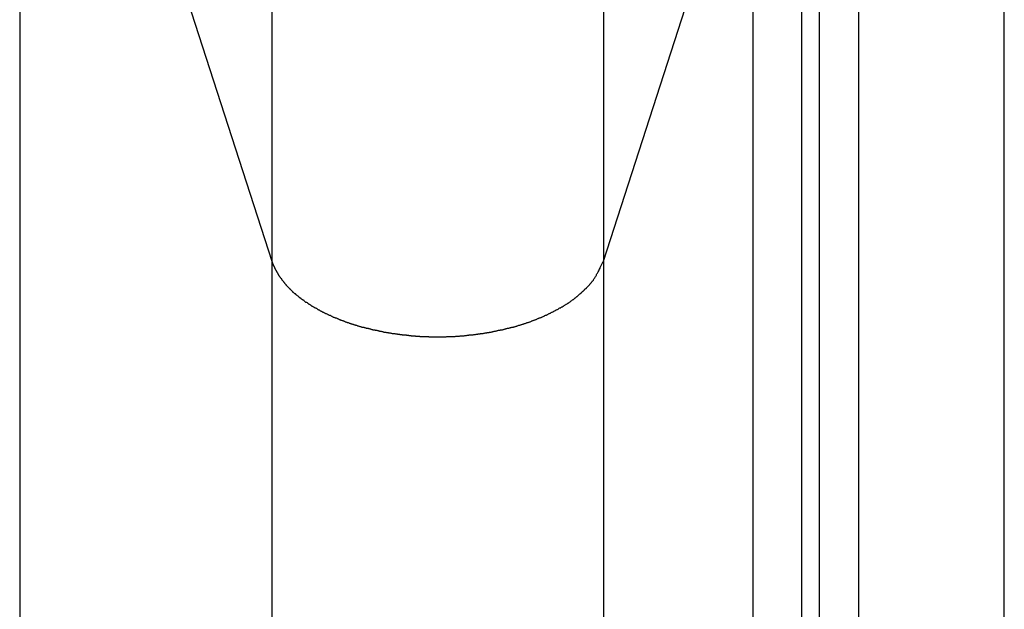
# Model space of a CAD drawing. Extents: x -45.5 to 45.5, y -78.1 to 20.3.
# Drawn here: x -1.5 to -0.5, y -41.1 to -40.5 of the extents above; entities that cross this region are included whole.
import ezdxf

# ---------------------------------------------------------------- set-up
doc = ezdxf.new("R2010")
doc.units = 0
doc.layers.get('0').update_dxf_attribs({"linetype": 'CONTINUOUS'})

msp = doc.modelspace()

# ---------------------------------------------------------------- linework, layer by layer
at = {"color": 0}
for points in [[(-0.5202, -69.8783), (-0.5202, 20.3216)], [(-0.5202, -69.8783), (-0.5202, 20.3216)], [(-0.5202, -69.8783), (-0.5202, 20.3216)], [(-0.5202, -69.8783), (-0.5202, 20.3216)], [(-0.5202, -69.8783), (-0.5202, 20.3216)], [(-0.5202, -69.8783), (-0.5202, 20.3216)], [(-0.5202, -69.8783), (-0.5202, 20.3216)], [(-0.5202, -69.8783), (-0.5202, 20.3216)], [(-0.5202, -69.8783), (-0.5202, 20.3216)], [(-0.5202, -69.8783), (-0.5202, 20.3216)], [(-0.5202, -69.8783), (-0.5202, 20.3216)], [(-0.5202, -69.8783), (-0.5202, 20.3216)], [(-0.5202, -69.8783), (-0.5202, 20.3216)], [(-0.5202, -69.8783), (-0.5202, 20.3216)], [(-0.5202, -69.8783), (-0.5202, 20.3216)], [(-0.5202, -69.8783), (-0.5202, 20.3216)], [(-0.5202, -69.8783), (-0.5202, 20.3216)], [(-0.5202, -69.8783), (-0.5202, 20.3216)], [(-0.5202, -69.8783), (-0.5202, 20.3216)], [(-0.5202, -69.8783), (-0.5202, 20.3216)], [(-0.5202, -69.8783), (-0.5202, 20.3216)], [(-1.2598, -17.3071), (-1.2598, -40.7594)], [(-1.2598, -17.3071), (-1.2598, -40.7594)], [(-1.2598, -17.3071), (-1.2598, -40.7594)], [(-1.2598, -17.3071), (-1.2598, -40.7594)], [(-1.2598, -17.3071), (-1.2598, -40.7594)], [(-1.2598, -17.3071), (-1.2598, -40.7594)], [(-1.2598, -17.3071), (-1.2598, -40.7594)], [(-1.2598, -17.3071), (-1.2598, -40.7594)], [(-1.2598, -17.3071), (-1.2598, -40.7594)], [(-1.2598, -17.3071), (-1.2598, -40.7594)], [(-1.2598, -17.3071), (-1.2598, -40.7594)], [(-1.2598, -17.3071), (-1.2598, -40.7594)], [(-1.2598, -17.3071), (-1.2598, -40.7594)], [(-1.2598, -17.3071), (-1.2598, -40.7594)], [(-1.2598, -17.3071), (-1.2598, -40.7594)], [(-1.2598, -17.3071), (-1.2598, -40.7594)], [(-1.2598, -17.3071), (-1.2598, -40.7594)], [(-1.2598, -17.3071), (-1.2598, -40.7594)], [(-1.2598, -17.3071), (-1.2598, -40.7594)], [(-1.2598, -17.3071), (-1.2598, -40.7594)], [(-1.2598, -17.3071), (-1.2598, -40.7594)], [(-0.925, -17.3071), (-0.925, -40.7594)], [(-0.925, -17.3071), (-0.925, -40.7594)], [(-0.925, -17.3071), (-0.925, -40.7594)], [(-0.925, -17.3071), (-0.925, -40.7594)], [(-0.925, -17.3071), (-0.925, -40.7594)], [(-0.925, -17.3071), (-0.925, -40.7594)], [(-0.925, -17.3071), (-0.925, -40.7594)], [(-0.925, -17.3071), (-0.925, -40.7594)], [(-0.925, -17.3071), (-0.925, -40.7594)], [(-0.925, -17.3071), (-0.925, -40.7594)], [(-0.925, -17.3071), (-0.925, -40.7594)], [(-0.925, -17.3071), (-0.925, -40.7594)], [(-0.925, -17.3071), (-0.925, -40.7594)], [(-0.925, -17.3071), (-0.925, -40.7594)], [(-0.925, -17.3071), (-0.925, -40.7594)], [(-0.925, -17.3071), (-0.925, -40.7594)], [(-0.925, -17.3071), (-0.925, -40.7594)], [(-0.925, -17.3071), (-0.925, -40.7594)], [(-0.925, -17.3071), (-0.925, -40.7594)], [(-0.925, -17.3071), (-0.925, -40.7594)], [(-0.925, -17.3071), (-0.925, -40.7594)], [(-1.5143, -39.9734), (-1.5143, -46.5001)], [(-1.5143, -39.9734), (-1.5143, -46.5001)], [(-1.5143, -39.9734), (-1.5143, -46.5001)], [(-1.5143, -39.9734), (-1.5143, -46.5001)], [(-1.5143, -39.9734), (-1.5143, -46.5001)], [(-1.5143, -39.9734), (-1.5143, -46.5001)], [(-1.5143, -39.9734), (-1.5143, -46.5001)], [(-1.5143, -39.9734), (-1.5143, -46.5001)], [(-1.5143, -39.9734), (-1.5143, -46.5001)], [(-1.5143, -39.9734), (-1.5143, -46.5001)], [(-1.5143, -39.9734), (-1.5143, -46.5001)], [(-1.5143, -39.9734), (-1.5143, -46.5001)], [(-1.5143, -39.9734), (-1.5143, -46.5001)], [(-1.5143, -39.9734), (-1.5143, -46.5001)], [(-1.5143, -39.9734), (-1.5143, -46.5001)], [(-1.5143, -39.9734), (-1.5143, -46.5001)], [(-1.5143, -39.9734), (-1.5143, -46.5001)], [(-1.5143, -39.9734), (-1.5143, -46.5001)], [(-1.5143, -39.9734), (-1.5143, -46.5001)], [(-1.5143, -39.9734), (-1.5143, -46.5001)], [(-1.5143, -39.9734), (-1.5143, -46.5001)], [(-1.5143, -39.9734), (-1.2598, -40.7594)], [(-1.5143, -39.9734), (-1.2598, -40.7594)], [(-1.5143, -39.9734), (-1.2598, -40.7594)], [(-1.5143, -39.9734), (-1.2598, -40.7594)], [(-1.5143, -39.9734), (-1.2598, -40.7594)], [(-1.5143, -39.9734), (-1.2598, -40.7594)], [(-1.5143, -39.9734), (-1.2598, -40.7594)], [(-1.5143, -39.9734), (-1.2598, -40.7594)], [(-1.5143, -39.9734), (-1.2598, -40.7594)], [(-1.5143, -39.9734), (-1.2598, -40.7594)], [(-1.5143, -39.9734), (-1.2598, -40.7594)], [(-1.5143, -39.9734), (-1.2598, -40.7594)], [(-1.5143, -39.9734), (-1.2598, -40.7594)], [(-1.5143, -39.9734), (-1.2598, -40.7594)], [(-1.5143, -39.9734), (-1.2598, -40.7594)], [(-1.5143, -39.9734), (-1.2598, -40.7594)], [(-1.5143, -39.9734), (-1.2598, -40.7594)], [(-1.5143, -39.9734), (-1.2598, -40.7594)], [(-1.5143, -39.9734), (-1.2598, -40.7594)], [(-1.5143, -39.9734), (-1.2598, -40.7594)], [(-1.5143, -39.9734), (-1.2598, -40.7594)], [(-0.6672, -46.5001), (-0.6672, -40.2489)], [(-0.6672, -46.5001), (-0.6672, -40.2489)], [(-0.6672, -46.5001), (-0.6672, -40.2489)], [(-0.6672, -46.5001), (-0.6672, -40.2489)], [(-0.6672, -46.5001), (-0.6672, -40.2489)], [(-0.6672, -46.5001), (-0.6672, -40.2489)], [(-0.6672, -46.5001), (-0.6672, -40.2489)], [(-0.6672, -46.5001), (-0.6672, -40.2489)], [(-0.6672, -46.5001), (-0.6672, -40.2489)], [(-0.6672, -46.5001), (-0.6672, -40.2489)], [(-0.6672, -46.5001), (-0.6672, -40.2489)], [(-0.6672, -46.5001), (-0.6672, -40.2489)], [(-0.6672, -46.5001), (-0.6672, -40.2489)], [(-0.6672, -46.5001), (-0.6672, -40.2489)], [(-0.6672, -46.5001), (-0.6672, -40.2489)], [(-0.6672, -46.5001), (-0.6672, -40.2489)], [(-0.6672, -46.5001), (-0.6672, -40.2489)], [(-0.6672, -46.5001), (-0.6672, -40.2489)], [(-0.6672, -46.5001), (-0.6672, -40.2489)], [(-0.6672, -46.5001), (-0.6672, -40.2489)], [(-0.6672, -46.5001), (-0.6672, -40.2489)], [(-0.7248, -40.2707), (-0.7248, -46.5001)], [(-0.7248, -40.2707), (-0.7248, -46.5001)], [(-0.7248, -40.2707), (-0.7248, -46.5001)], [(-0.7248, -40.2707), (-0.7248, -46.5001)], [(-0.7248, -40.2707), (-0.7248, -46.5001)], [(-0.7248, -40.2707), (-0.7248, -46.5001)], [(-0.7248, -40.2707), (-0.7248, -46.5001)], [(-0.7248, -40.2707), (-0.7248, -46.5001)], [(-0.7248, -40.2707), (-0.7248, -46.5001)], [(-0.7248, -40.2707), (-0.7248, -46.5001)], [(-0.7248, -40.2707), (-0.7248, -46.5001)], [(-0.7248, -40.2707), (-0.7248, -46.5001)], [(-0.7248, -40.2707), (-0.7248, -46.5001)], [(-0.7248, -40.2707), (-0.7248, -46.5001)], [(-0.7248, -40.2707), (-0.7248, -46.5001)], [(-0.7248, -40.2707), (-0.7248, -46.5001)], [(-0.7248, -40.2707), (-0.7248, -46.5001)], [(-0.7248, -40.2707), (-0.7248, -46.5001)], [(-0.7248, -40.2707), (-0.7248, -46.5001)], [(-0.7248, -40.2707), (-0.7248, -46.5001)], [(-0.7248, -40.2707), (-0.7248, -46.5001)], [(-0.7072, -40.2707), (-0.7072, -46.5001)], [(-0.7072, -40.2707), (-0.7072, -46.5001)], [(-0.7072, -40.2707), (-0.7072, -46.5001)], [(-0.7072, -40.2707), (-0.7072, -46.5001)], [(-0.7072, -40.2707), (-0.7072, -46.5001)], [(-0.7072, -40.2707), (-0.7072, -46.5001)], [(-0.7072, -40.2707), (-0.7072, -46.5001)], [(-0.7072, -40.2707), (-0.7072, -46.5001)], [(-0.7072, -40.2707), (-0.7072, -46.5001)], [(-0.7072, -40.2707), (-0.7072, -46.5001)], [(-0.7072, -40.2707), (-0.7072, -46.5001)], [(-0.7072, -40.2707), (-0.7072, -46.5001)], [(-0.7072, -40.2707), (-0.7072, -46.5001)], [(-0.7072, -40.2707), (-0.7072, -46.5001)], [(-0.7072, -40.2707), (-0.7072, -46.5001)], [(-0.7072, -40.2707), (-0.7072, -46.5001)], [(-0.7072, -40.2707), (-0.7072, -46.5001)], [(-0.7072, -40.2707), (-0.7072, -46.5001)], [(-0.7072, -40.2707), (-0.7072, -46.5001)], [(-0.7072, -40.2707), (-0.7072, -46.5001)], [(-0.7072, -40.2707), (-0.7072, -46.5001)], [(-0.925, -40.7594), (-0.7741, -40.2932)], [(-0.925, -40.7594), (-0.7741, -40.2932)], [(-0.925, -40.7594), (-0.7741, -40.2932)], [(-0.925, -40.7594), (-0.7741, -40.2932)], [(-0.925, -40.7594), (-0.7741, -40.2932)], [(-0.925, -40.7594), (-0.7741, -40.2932)], [(-0.925, -40.7594), (-0.7741, -40.2932)], [(-0.925, -40.7594), (-0.7741, -40.2932)], [(-0.925, -40.7594), (-0.7741, -40.2932)], [(-0.925, -40.7594), (-0.7741, -40.2932)], [(-0.925, -40.7594), (-0.7741, -40.2932)], [(-0.925, -40.7594), (-0.7741, -40.2932)], [(-0.925, -40.7594), (-0.7741, -40.2932)], [(-0.925, -40.7594), (-0.7741, -40.2932)], [(-0.925, -40.7594), (-0.7741, -40.2932)], [(-0.925, -40.7594), (-0.7741, -40.2932)], [(-0.925, -40.7594), (-0.7741, -40.2932)], [(-0.925, -40.7594), (-0.7741, -40.2932)], [(-0.925, -40.7594), (-0.7741, -40.2932)], [(-0.925, -40.7594), (-0.7741, -40.2932)], [(-0.925, -40.7594), (-0.7741, -40.2932)], [(-0.7741, -40.2932), (-0.7741, -46.5001)], [(-0.7741, -40.2932), (-0.7741, -46.5001)], [(-0.7741, -40.2932), (-0.7741, -46.5001)], [(-0.7741, -40.2932), (-0.7741, -46.5001)], [(-0.7741, -40.2932), (-0.7741, -46.5001)], [(-0.7741, -40.2932), (-0.7741, -46.5001)], [(-0.7741, -40.2932), (-0.7741, -46.5001)], [(-0.7741, -40.2932), (-0.7741, -46.5001)], [(-0.7741, -40.2932), (-0.7741, -46.5001)], [(-0.7741, -40.2932), (-0.7741, -46.5001)], [(-0.7741, -40.2932), (-0.7741, -46.5001)], [(-0.7741, -40.2932), (-0.7741, -46.5001)], [(-0.7741, -40.2932), (-0.7741, -46.5001)], [(-0.7741, -40.2932), (-0.7741, -46.5001)], [(-0.7741, -40.2932), (-0.7741, -46.5001)], [(-0.7741, -40.2932), (-0.7741, -46.5001)], [(-0.7741, -40.2932), (-0.7741, -46.5001)], [(-0.7741, -40.2932), (-0.7741, -46.5001)], [(-0.7741, -40.2932), (-0.7741, -46.5001)], [(-0.7741, -40.2932), (-0.7741, -46.5001)], [(-0.7741, -40.2932), (-0.7741, -46.5001)], [(-1.2598, -40.7594), (-1.2598, -40.7594)], [(-1.2598, -40.7594), (-1.2598, -40.7594)], [(-1.2598, -40.7594), (-1.2598, -46.5001)], [(-1.2598, -40.7594), (-1.2598, -46.5001)], [(-1.2598, -40.7594), (-1.2598, -46.5001)], [(-1.2598, -40.7594), (-1.2598, -46.5001)], [(-1.2598, -40.7594), (-1.2598, -46.5001)], [(-1.2598, -40.7594), (-1.2598, -46.5001)], [(-1.2598, -40.7594), (-1.2598, -46.5001)], [(-1.2598, -40.7594), (-1.2598, -46.5001)], [(-1.2598, -40.7594), (-1.2598, -46.5001)], [(-1.2598, -40.7594), (-1.2598, -46.5001)], [(-1.2598, -40.7594), (-1.2598, -46.5001)], [(-1.2598, -40.7594), (-1.2598, -46.5001)], [(-1.2598, -40.7594), (-1.2598, -46.5001)], [(-1.2598, -40.7594), (-1.2598, -46.5001)], [(-1.2598, -40.7594), (-1.2598, -46.5001)], [(-1.2598, -40.7594), (-1.2598, -46.5001)], [(-1.2598, -40.7594), (-1.2598, -46.5001)], [(-1.2598, -40.7594), (-1.2598, -46.5001)], [(-1.2598, -40.7594), (-1.2598, -46.5001)], [(-1.2598, -40.7594), (-1.2598, -46.5001)], [(-1.2598, -40.7594), (-1.2598, -46.5001)], [(-1.2598, -40.7594), (-1.2581, -40.7641), (-1.2581, -40.7641), (-1.2578, -40.7643), (-1.2578, -40.7646), (-1.2575, -40.7649), (-1.2575, -40.7652), (-1.2572, -40.7655), (-1.2572, -40.7658), (-1.2569, -40.7661), (-1.2569, -40.7664), (-1.2566, -40.7667), (-1.2566, -40.767), (-1.2563, -40.7673), (-1.2563, -40.7676), (-1.256, -40.7679), (-1.256, -40.7682), (-1.2558, -40.7685), (-1.2558, -40.7688), (-1.2558, -40.7688), (-1.2555, -40.769), (-1.2553, -40.7693), (-1.255, -40.7696), (-1.255, -40.7699), (-1.2547, -40.7702), (-1.2547, -40.7705), (-1.2544, -40.7708), (-1.2544, -40.7711), (-1.2541, -40.7714), (-1.254, -40.7717), (-1.2537, -40.772), (-1.2537, -40.7723), (-1.2534, -40.7726), (-1.2534, -40.7729), (-1.2531, -40.7732), (-1.2531, -40.7735), (-1.2531, -40.7735), (-1.2528, -40.7738), (-1.2525, -40.7741), (-1.2522, -40.7744), (-1.2522, -40.7747), (-1.2519, -40.775), (-1.2516, -40.7753), (-1.2513, -40.7756), (-1.2513, -40.7759), (-1.251, -40.7762), (-1.2507, -40.7765), (-1.2504, -40.7768), (-1.2504, -40.7771), (-1.2501, -40.7774), (-1.2501, -40.7777), (-1.2498, -40.778), (-1.2498, -40.7783), (-1.2498, -40.7783), (-1.2495, -40.7784), (-1.2492, -40.7787), (-1.2489, -40.779), (-1.2487, -40.7793), (-1.2484, -40.7796), (-1.2481, -40.7799), (-1.2478, -40.7802), (-1.2478, -40.7805), (-1.2475, -40.7808), (-1.2472, -40.7811), (-1.2469, -40.7814), (-1.2469, -40.7817), (-1.2466, -40.782), (-1.2463, -40.7823), (-1.246, -40.7826), (-1.246, -40.7829), (-1.246, -40.7829), (-1.2457, -40.7831), (-1.2454, -40.7834), (-1.2451, -40.7837), (-1.2448, -40.784), (-1.2445, -40.7843), (-1.2442, -40.7846), (-1.2439, -40.7849), (-1.2438, -40.7852), (-1.2435, -40.7854), (-1.2432, -40.7857), (-1.2429, -40.786), (-1.2426, -40.7863), (-1.2423, -40.7866), (-1.242, -40.7869), (-1.2417, -40.7872), (-1.2417, -40.7875), (-1.2417, -40.7875), (-1.2414, -40.7876), (-1.2411, -40.7879), (-1.2408, -40.7882), (-1.2405, -40.7885), (-1.2402, -40.7888), (-1.2399, -40.7891), (-1.2396, -40.7894), (-1.2393, -40.7897), (-1.239, -40.79), (-1.2387, -40.7903), (-1.2384, -40.7906), (-1.2381, -40.7909), (-1.2378, -40.7912), (-1.2375, -40.7915), (-1.2372, -40.7918), (-1.2369, -40.7921), (-1.2369, -40.7921), (-1.2363, -40.7921), (-1.236, -40.7924), (-1.2357, -40.7927), (-1.2354, -40.793), (-1.2351, -40.7933), (-1.2348, -40.7936), (-1.2345, -40.7939), (-1.2342, -40.7942), (-1.2336, -40.7944), (-1.2333, -40.7947), (-1.233, -40.795), (-1.2327, -40.7953), (-1.2324, -40.7956), (-1.2321, -40.7959), (-1.2318, -40.7962), (-1.2315, -40.7965), (-1.2315, -40.7965), (-1.2309, -40.7965), (-1.2306, -40.7968), (-1.2303, -40.7971), (-1.23, -40.7974), (-1.2294, -40.7977), (-1.2291, -40.798), (-1.2288, -40.7983), (-1.2285, -40.7986), (-1.2279, -40.7986), (-1.2276, -40.7989), (-1.2273, -40.7992), (-1.227, -40.7995), (-1.2266, -40.7998), (-1.2263, -40.8001), (-1.226, -40.8004), (-1.2257, -40.8007), (-1.2257, -40.8007), (-1.2251, -40.8007), (-1.2248, -40.801), (-1.2242, -40.8013), (-1.2239, -40.8016), (-1.2233, -40.8018), (-1.223, -40.8021), (-1.2227, -40.8024), (-1.2224, -40.8027), (-1.2218, -40.8027), (-1.2215, -40.803), (-1.2212, -40.8033), (-1.2209, -40.8036), (-1.2203, -40.8039), (-1.22, -40.8042), (-1.2197, -40.8045), (-1.2194, -40.8048), (-1.2194, -40.8048), (-1.2188, -40.8048), (-1.2185, -40.8051), (-1.2179, -40.8054), (-1.2176, -40.8057), (-1.217, -40.8058), (-1.2167, -40.8061), (-1.2162, -40.8064), (-1.2159, -40.8067), (-1.2153, -40.8067), (-1.215, -40.807), (-1.2144, -40.8073), (-1.2141, -40.8076), (-1.2135, -40.8078), (-1.2132, -40.8081), (-1.2129, -40.8084), (-1.2126, -40.8087), (-1.2126, -40.8087), (-1.212, -40.8087), (-1.2117, -40.809), (-1.2111, -40.8093), (-1.2108, -40.8096), (-1.2102, -40.8096), (-1.2099, -40.8099), (-1.2093, -40.8102), (-1.209, -40.8105), (-1.2084, -40.8105), (-1.2081, -40.8108), (-1.2075, -40.8111), (-1.2072, -40.8114), (-1.2066, -40.8115), (-1.2063, -40.8118), (-1.2057, -40.8121), (-1.2054, -40.8124), (-1.2054, -40.8124), (-1.2048, -40.8124), (-1.2042, -40.8127), (-1.2036, -40.8129), (-1.2033, -40.8132), (-1.2027, -40.8132), (-1.2024, -40.8135), (-1.2018, -40.8138), (-1.2015, -40.8141), (-1.2009, -40.8141), (-1.2005, -40.8144), (-1.1999, -40.8147), (-1.1996, -40.815), (-1.199, -40.815), (-1.1987, -40.8153), (-1.1981, -40.8156), (-1.1978, -40.8159), (-1.1978, -40.8159), (-1.1972, -40.8159), (-1.1966, -40.8162), (-1.196, -40.8162), (-1.1957, -40.8165), (-1.1951, -40.8165), (-1.1947, -40.8168), (-1.1941, -40.8171), (-1.1938, -40.8174), (-1.1932, -40.8174), (-1.1926, -40.8177), (-1.192, -40.8179), (-1.1917, -40.8182), (-1.1911, -40.8182), (-1.1908, -40.8185), (-1.1902, -40.8188), (-1.1899, -40.8191), (-1.1899, -40.8191), (-1.1893, -40.8191), (-1.1887, -40.8194), (-1.1881, -40.8194), (-1.1878, -40.8197), (-1.1872, -40.8197), (-1.1866, -40.82), (-1.186, -40.8203), (-1.1857, -40.8206), (-1.1851, -40.8206), (-1.1845, -40.8209), (-1.1839, -40.8209), (-1.1836, -40.8212), (-1.183, -40.8212), (-1.1826, -40.8215), (-1.182, -40.8218), (-1.1817, -40.8221), (-1.1817, -40.8221), (-1.1811, -40.8221), (-1.1805, -40.8224), (-1.1799, -40.8224), (-1.1795, -40.8227), (-1.1789, -40.8227), (-1.1783, -40.823), (-1.1777, -40.823), (-1.1774, -40.8233), (-1.1768, -40.8233), (-1.1762, -40.8236), (-1.1756, -40.8236), (-1.1753, -40.8239), (-1.1747, -40.8239), (-1.1741, -40.8242), (-1.1735, -40.8244), (-1.1732, -40.8247), (-1.1732, -40.8247), (-1.1726, -40.8247), (-1.172, -40.825), (-1.1714, -40.825), (-1.1708, -40.8253), (-1.1702, -40.8253), (-1.1696, -40.8256), (-1.169, -40.8256), (-1.1687, -40.8259), (-1.1681, -40.8259), (-1.1675, -40.8262), (-1.1669, -40.8262), (-1.1665, -40.8265), (-1.1659, -40.8265), (-1.1653, -40.8268), (-1.1647, -40.8268), (-1.1644, -40.8271), (-1.1644, -40.8271), (-1.1638, -40.8271), (-1.1632, -40.8272), (-1.1626, -40.8272), (-1.162, -40.8275), (-1.1614, -40.8275), (-1.1608, -40.8278), (-1.1602, -40.8278), (-1.1599, -40.8281), (-1.1593, -40.8281), (-1.1587, -40.8283), (-1.1581, -40.8283), (-1.1576, -40.8286), (-1.157, -40.8286), (-1.1564, -40.8289), (-1.1558, -40.8289), (-1.1555, -40.8292), (-1.1555, -40.8292), (-1.1549, -40.8292), (-1.1543, -40.8292), (-1.1537, -40.8292), (-1.1531, -40.8295), (-1.1525, -40.8295), (-1.1519, -40.8298), (-1.1513, -40.8298), (-1.151, -40.8301), (-1.1504, -40.8301), (-1.1498, -40.8301), (-1.1492, -40.8301), (-1.1486, -40.8304), (-1.148, -40.8304), (-1.1474, -40.8307), (-1.1468, -40.8307), (-1.1465, -40.831), (-1.1465, -40.831), (-1.1459, -40.831), (-1.1453, -40.831), (-1.1447, -40.831), (-1.1441, -40.8313), (-1.1435, -40.8313), (-1.1429, -40.8314), (-1.1423, -40.8314), (-1.1419, -40.8317), (-1.1413, -40.8317), (-1.1407, -40.8317), (-1.1401, -40.8317), (-1.1395, -40.832), (-1.1389, -40.832), (-1.1383, -40.8323), (-1.1377, -40.8323), (-1.1374, -40.8326), (-1.1374, -40.8326), (-1.1368, -40.8326), (-1.1362, -40.8326), (-1.1356, -40.8326), (-1.135, -40.8329), (-1.1344, -40.8329), (-1.1338, -40.8329), (-1.1332, -40.8329), (-1.1328, -40.8332), (-1.1322, -40.8332), (-1.1316, -40.8332), (-1.131, -40.8332), (-1.1304, -40.8335), (-1.1298, -40.8335), (-1.1292, -40.8335), (-1.1286, -40.8335), (-1.1283, -40.8338), (-1.1283, -40.8338), (-1.1277, -40.8338), (-1.1271, -40.8338), (-1.1265, -40.8338), (-1.1259, -40.8338), (-1.1253, -40.8338), (-1.1247, -40.8338), (-1.1241, -40.8338), (-1.1237, -40.8341), (-1.1231, -40.8341), (-1.1225, -40.8341), (-1.1219, -40.8341), (-1.1213, -40.8344), (-1.1207, -40.8344), (-1.1201, -40.8344), (-1.1195, -40.8344), (-1.1192, -40.8347), (-1.1192, -40.8347), (-1.1186, -40.8347), (-1.118, -40.8347), (-1.1174, -40.8347), (-1.1168, -40.8347), (-1.1162, -40.8347), (-1.1156, -40.8347), (-1.115, -40.8347), (-1.1147, -40.835), (-1.1141, -40.835), (-1.1135, -40.835), (-1.1129, -40.835), (-1.1123, -40.8351), (-1.1117, -40.8351), (-1.1111, -40.8351), (-1.1105, -40.8351), (-1.1102, -40.8354), (-1.1102, -40.8354), (-1.1096, -40.8354), (-1.109, -40.8354), (-1.1084, -40.8354), (-1.1078, -40.8354), (-1.1072, -40.8354), (-1.1066, -40.8354), (-1.106, -40.8354), (-1.1057, -40.8355), (-1.1051, -40.8355), (-1.1045, -40.8355), (-1.1039, -40.8355), (-1.1033, -40.8355), (-1.1027, -40.8355), (-1.1021, -40.8355), (-1.1015, -40.8355), (-1.1012, -40.8357), (-1.1012, -40.8357), (-1.1006, -40.8357), (-1.1, -40.8357), (-1.0994, -40.8357), (-1.0988, -40.8357), (-1.0982, -40.8357), (-1.0976, -40.8357), (-1.097, -40.8357), (-1.0967, -40.8357), (-1.0961, -40.8357), (-1.0955, -40.8357), (-1.0949, -40.8357), (-1.0945, -40.8357), (-1.0939, -40.8357), (-1.0933, -40.8357), (-1.0927, -40.8357), (-1.0924, -40.8359), (-1.0924, -40.8359), (-1.0918, -40.8357), (-1.0912, -40.8357), (-1.0906, -40.8357), (-1.09, -40.8357), (-1.0894, -40.8357), (-1.0888, -40.8357), (-1.0882, -40.8357), (-1.0879, -40.8357), (-1.0873, -40.8357), (-1.0867, -40.8357), (-1.0861, -40.8357), (-1.0857, -40.8357), (-1.0851, -40.8357), (-1.0845, -40.8357), (-1.0839, -40.8357), (-1.0836, -40.8357), (-1.0836, -40.8357), (-1.083, -40.8354), (-1.0824, -40.8354), (-1.0818, -40.8354), (-1.0812, -40.8354), (-1.0806, -40.8354), (-1.08, -40.8354), (-1.0794, -40.8354), (-1.0791, -40.8354), (-1.0785, -40.8354), (-1.0779, -40.8354), (-1.0773, -40.8354), (-1.0767, -40.8354), (-1.0761, -40.8354), (-1.0755, -40.8354), (-1.0749, -40.8354), (-1.0746, -40.8354), (-1.0746, -40.8354), (-1.074, -40.8351), (-1.0734, -40.8351), (-1.0728, -40.8351), (-1.0722, -40.8351), (-1.0716, -40.835), (-1.071, -40.835), (-1.0704, -40.835), (-1.0701, -40.835), (-1.0695, -40.8347), (-1.0689, -40.8347), (-1.0683, -40.8347), (-1.0677, -40.8347), (-1.0671, -40.8347), (-1.0665, -40.8347), (-1.0659, -40.8347), (-1.0656, -40.8347), (-1.0656, -40.8347), (-1.065, -40.8344), (-1.0644, -40.8344), (-1.0638, -40.8344), (-1.0632, -40.8344), (-1.0626, -40.8341), (-1.062, -40.8341), (-1.0614, -40.8341), (-1.061, -40.8341), (-1.0604, -40.8338), (-1.0598, -40.8338), (-1.0592, -40.8338), (-1.0586, -40.8338), (-1.058, -40.8338), (-1.0574, -40.8338), (-1.0568, -40.8338), (-1.0565, -40.8338), (-1.0565, -40.8338), (-1.0559, -40.8335), (-1.0553, -40.8335), (-1.0547, -40.8335), (-1.0541, -40.8335), (-1.0535, -40.8332), (-1.0529, -40.8332), (-1.0523, -40.8332), (-1.0519, -40.8332), (-1.0513, -40.8329), (-1.0507, -40.8329), (-1.0501, -40.8329), (-1.0495, -40.8329), (-1.0489, -40.8326), (-1.0483, -40.8326), (-1.0477, -40.8326), (-1.0474, -40.8326), (-1.0474, -40.8326), (-1.0468, -40.8323), (-1.0462, -40.8323), (-1.0456, -40.832), (-1.045, -40.832), (-1.0444, -40.8317), (-1.0438, -40.8317), (-1.0432, -40.8317), (-1.0428, -40.8317), (-1.0422, -40.8314), (-1.0416, -40.8314), (-1.041, -40.8313), (-1.0404, -40.8313), (-1.0398, -40.831), (-1.0392, -40.831), (-1.0386, -40.831), (-1.0383, -40.831), (-1.0383, -40.831), (-1.0377, -40.8307), (-1.0371, -40.8307), (-1.0365, -40.8304), (-1.0359, -40.8304), (-1.0353, -40.8301), (-1.0347, -40.8301), (-1.0341, -40.8301), (-1.0338, -40.8301), (-1.0332, -40.8298), (-1.0326, -40.8298), (-1.032, -40.8295), (-1.0314, -40.8295), (-1.0308, -40.8292), (-1.0302, -40.8292), (-1.0296, -40.8292), (-1.0293, -40.8292), (-1.0293, -40.8292), (-1.0287, -40.8289), (-1.0281, -40.8289), (-1.0275, -40.8286), (-1.0269, -40.8286), (-1.0263, -40.8283), (-1.0257, -40.8283), (-1.0251, -40.8281), (-1.0248, -40.8281), (-1.0242, -40.8278), (-1.0236, -40.8278), (-1.023, -40.8275), (-1.0225, -40.8275), (-1.0219, -40.8272), (-1.0213, -40.8272), (-1.0207, -40.8271), (-1.0204, -40.8271), (-1.0204, -40.8271), (-1.0198, -40.8268), (-1.0192, -40.8268), (-1.0186, -40.8265), (-1.018, -40.8265), (-1.0174, -40.8262), (-1.0168, -40.8262), (-1.0162, -40.8259), (-1.0159, -40.8259), (-1.0153, -40.8256), (-1.0147, -40.8256), (-1.0141, -40.8253), (-1.0137, -40.8253), (-1.0131, -40.825), (-1.0125, -40.825), (-1.0119, -40.8247), (-1.0116, -40.8247), (-1.0116, -40.8247), (-1.011, -40.8244), (-1.0104, -40.8242), (-1.0098, -40.8239), (-1.0094, -40.8239), (-1.0088, -40.8236), (-1.0082, -40.8236), (-1.0076, -40.8233), (-1.0073, -40.8233), (-1.0067, -40.823), (-1.0061, -40.823), (-1.0055, -40.8227), (-1.0052, -40.8227), (-1.0046, -40.8224), (-1.004, -40.8224), (-1.0034, -40.8221), (-1.0031, -40.8221), (-1.0031, -40.8221), (-1.0025, -40.8218), (-1.0019, -40.8215), (-1.0013, -40.8212), (-1.001, -40.8212), (-1.0004, -40.8209), (-0.9998, -40.8209), (-0.9992, -40.8206), (-0.9989, -40.8206), (-0.9983, -40.8203), (-0.9977, -40.82), (-0.9971, -40.8197), (-0.9968, -40.8197), (-0.9962, -40.8194), (-0.9958, -40.8194), (-0.9952, -40.8191), (-0.9949, -40.8191), (-0.9949, -40.8191), (-0.9943, -40.8188), (-0.9937, -40.8185), (-0.9931, -40.8182), (-0.9928, -40.8182), (-0.9922, -40.8179), (-0.9918, -40.8177), (-0.9912, -40.8174), (-0.9909, -40.8174), (-0.9903, -40.8171), (-0.9897, -40.8168), (-0.9891, -40.8165), (-0.9888, -40.8165), (-0.9882, -40.8162), (-0.9879, -40.8162), (-0.9873, -40.8159), (-0.987, -40.8159), (-0.987, -40.8159), (-0.9864, -40.8156), (-0.9858, -40.8153), (-0.9852, -40.815), (-0.9849, -40.815), (-0.9843, -40.8147), (-0.984, -40.8144), (-0.9834, -40.8141), (-0.9831, -40.8141), (-0.9825, -40.8138), (-0.9821, -40.8135), (-0.9815, -40.8132), (-0.9812, -40.8132), (-0.9806, -40.8129), (-0.9803, -40.8127), (-0.9797, -40.8124), (-0.9794, -40.8124), (-0.9794, -40.8124), (-0.9788, -40.8121), (-0.9785, -40.8118), (-0.9779, -40.8115), (-0.9776, -40.8114), (-0.977, -40.8111), (-0.9767, -40.8108), (-0.9761, -40.8105), (-0.9758, -40.8105), (-0.9752, -40.8102), (-0.9749, -40.8099), (-0.9743, -40.8096), (-0.974, -40.8096), (-0.9734, -40.8093), (-0.9731, -40.809), (-0.9725, -40.8087), (-0.9722, -40.8087), (-0.9722, -40.8087), (-0.9716, -40.8084), (-0.9713, -40.8081), (-0.9707, -40.8078), (-0.9704, -40.8076), (-0.9698, -40.8073), (-0.9695, -40.807), (-0.969, -40.8067), (-0.9687, -40.8067), (-0.9681, -40.8064), (-0.9678, -40.8061), (-0.9672, -40.8058), (-0.9669, -40.8057), (-0.9663, -40.8054), (-0.966, -40.8051), (-0.9657, -40.8048), (-0.9654, -40.8048), (-0.9654, -40.8048), (-0.9648, -40.8045), (-0.9645, -40.8042), (-0.9639, -40.8039), (-0.9636, -40.8036), (-0.963, -40.8033), (-0.9627, -40.803), (-0.9624, -40.8027), (-0.9621, -40.8027), (-0.9615, -40.8024), (-0.9612, -40.8021), (-0.9609, -40.8018), (-0.9606, -40.8017), (-0.96, -40.8014), (-0.9597, -40.8011), (-0.9594, -40.8008), (-0.9591, -40.8008), (-0.9591, -40.8008), (-0.9585, -40.8005), (-0.9582, -40.8002), (-0.9579, -40.7999), (-0.9576, -40.7996), (-0.957, -40.7993), (-0.9567, -40.799), (-0.9564, -40.7987), (-0.9561, -40.7986), (-0.9555, -40.7983), (-0.9552, -40.798), (-0.9549, -40.7977), (-0.9546, -40.7974), (-0.9542, -40.7971), (-0.9539, -40.7968), (-0.9536, -40.7965), (-0.9533, -40.7965), (-0.9533, -40.7965), (-0.9527, -40.7962), (-0.9524, -40.7959), (-0.9521, -40.7956), (-0.9518, -40.7953), (-0.9514, -40.795), (-0.9511, -40.7947), (-0.9508, -40.7944), (-0.9505, -40.7941), (-0.95, -40.7938), (-0.9497, -40.7935), (-0.9494, -40.7932), (-0.9491, -40.7929), (-0.9488, -40.7926), (-0.9485, -40.7923), (-0.9482, -40.792), (-0.9479, -40.7919), (-0.9479, -40.7919), (-0.9475, -40.7916), (-0.9472, -40.7913), (-0.9469, -40.791), (-0.9466, -40.7907), (-0.9463, -40.7904), (-0.946, -40.7901), (-0.9457, -40.7898), (-0.9454, -40.7896), (-0.9451, -40.7893), (-0.9448, -40.789), (-0.9445, -40.7887), (-0.9442, -40.7884), (-0.9439, -40.7881), (-0.9436, -40.7878), (-0.9433, -40.7875), (-0.9431, -40.7875), (-0.9431, -40.7875), (-0.9428, -40.7872), (-0.9425, -40.7869), (-0.9422, -40.7866), (-0.9419, -40.7863), (-0.9416, -40.786), (-0.9413, -40.7857), (-0.941, -40.7854), (-0.941, -40.7854), (-0.9407, -40.7851), (-0.9404, -40.7848), (-0.9401, -40.7845), (-0.94, -40.7844), (-0.9397, -40.7841), (-0.9394, -40.7838), (-0.9391, -40.7835), (-0.9391, -40.7835), (-0.9391, -40.7835), (-0.9388, -40.7829), (-0.9385, -40.7826), (-0.9382, -40.7823), (-0.9379, -40.782), (-0.9376, -40.7817), (-0.9373, -40.7814), (-0.937, -40.7811), (-0.9369, -40.7808), (-0.9366, -40.7804), (-0.9363, -40.7801), (-0.936, -40.7798), (-0.9359, -40.7795), (-0.9356, -40.7792), (-0.9353, -40.7789), (-0.935, -40.7786), (-0.935, -40.7783), (-0.935, -40.7783), (-0.9345, -40.7777), (-0.9342, -40.7771), (-0.9339, -40.7765), (-0.9336, -40.7762), (-0.9333, -40.7756), (-0.933, -40.7751), (-0.9327, -40.7745), (-0.9324, -40.7742), (-0.9321, -40.7736), (-0.9318, -40.773), (-0.9315, -40.7724), (-0.9312, -40.7721), (-0.9309, -40.7715), (-0.9306, -40.771), (-0.9303, -40.7704), (-0.9303, -40.7701), (-0.9303, -40.7701), (-0.9297, -40.7692), (-0.9294, -40.7686), (-0.9291, -40.768), (-0.9288, -40.7674), (-0.9284, -40.7665), (-0.9281, -40.7659), (-0.9278, -40.7653), (-0.9275, -40.7647), (-0.9271, -40.7638), (-0.9268, -40.7632), (-0.9265, -40.7626), (-0.9262, -40.762), (-0.9259, -40.7612), (-0.9256, -40.7606), (-0.9253, -40.76), (-0.925, -40.7594)], [(-1.2598, -40.7594), (-1.2598, -40.7594)], [(-0.925, -40.7594), (-0.925, -40.7594)], [(-0.925, -40.7594), (-0.925, -46.5001)], [(-0.925, -40.7594), (-0.925, -46.5001)], [(-0.925, -40.7594), (-0.925, -46.5001)], [(-0.925, -40.7594), (-0.925, -46.5001)], [(-0.925, -40.7594), (-0.925, -46.5001)], [(-0.925, -40.7594), (-0.925, -46.5001)], [(-0.925, -40.7594), (-0.925, -46.5001)], [(-0.925, -40.7594), (-0.925, -46.5001)], [(-0.925, -40.7594), (-0.925, -46.5001)], [(-0.925, -40.7594), (-0.925, -46.5001)], [(-0.925, -40.7594), (-0.925, -46.5001)], [(-0.925, -40.7594), (-0.925, -46.5001)], [(-0.925, -40.7594), (-0.925, -46.5001)], [(-0.925, -40.7594), (-0.925, -46.5001)], [(-0.925, -40.7594), (-0.925, -46.5001)], [(-0.925, -40.7594), (-0.925, -46.5001)], [(-0.925, -40.7594), (-0.925, -46.5001)], [(-0.925, -40.7594), (-0.925, -46.5001)], [(-0.925, -40.7594), (-0.925, -46.5001)], [(-0.925, -40.7594), (-0.925, -46.5001)], [(-0.925, -40.7594), (-0.925, -46.5001)], [(-0.925, -40.7594), (-0.925, -40.7594)], [(-0.925, -40.7594), (-0.925, -40.7594)]]:
    msp.add_lwpolyline(points, dxfattribs=at)

doc.saveas('drawing.dxf')
